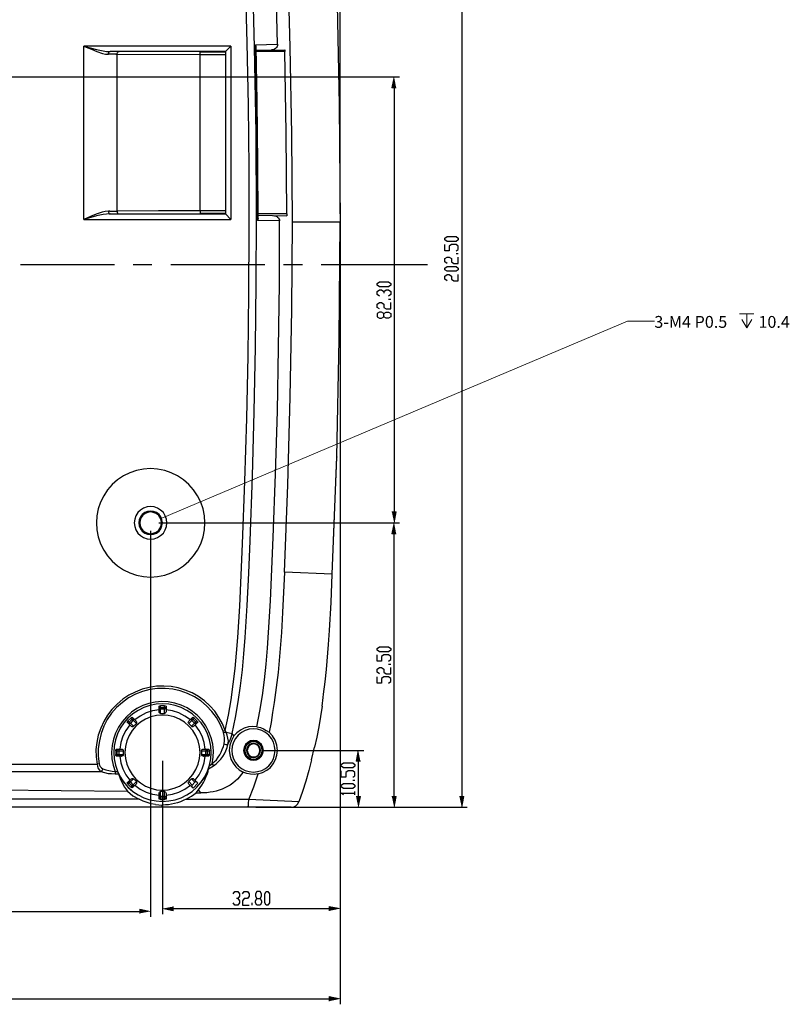
# Model space of a CAD drawing. Units: inches. Extents: x -2049 to 3731, y -2296 to 3484.
# Drawn here: x 1176 to 1320, y 414 to 597 of the extents above; entities that cross this region are included whole.
import ezdxf

# ---------------------------------------------------------------- set-up
doc = ezdxf.new("R2010")
doc.units = ezdxf.units.IN
doc.header["$MEASUREMENT"] = 0
doc.layers.add('Layer 1', color=7, linetype='Continuous')

msp = doc.modelspace()

# ---------------------------------------------------------------- hatches: boundary and pattern name
at = {"layer": 'Layer 1', "true_color": 0xffffff}
for points in [[(1246.15, 586.8), (1245.73, 584.77), (1246.53, 584.77)], [(1246.15, 503.57), (1246.53, 505.6), (1245.73, 505.6)], [(1246.15, 503.57), (1245.73, 501.54), (1246.53, 501.54)], [(1239.46, 461.07), (1239.04, 459.08), (1239.85, 459.08)], [(1239.46, 450.48), (1239.85, 452.47), (1239.04, 452.47)], [(1246.15, 450.48), (1246.53, 452.47), (1245.73, 452.47)], [(1258.77, 450.48), (1259.15, 452.47), (1258.34, 452.47)], [(1202.89, 431.56), (1204.92, 431.14), (1204.92, 431.94)], [(1236.08, 431.56), (1234.05, 431.94), (1234.05, 431.14)], [(1200.69, 431.05), (1198.65, 431.48), (1198.65, 430.67)], [(1236.08, 414.71), (1234.05, 415.14), (1234.05, 414.29)]]:
    msp.add_hatch(color=7, dxfattribs=at).paths.add_polyline_path(points)

# ---------------------------------------------------------------- linework, layer by layer
at = {"layer": 'Layer 1', "color": 7, "lineweight": 25, "true_color": 0xffffff}
for points in [[(1236.08, 561.23), (1236.08, 692.38)], [(1236.08, 561.23), (1236.08, 680.95)], [(1224.39, 592.89), (1224.18, 600.6), (1223.97, 608.3), (1223.67, 616.01), (1223.38, 623.71), (1223, 631.37), (1222.79, 635.23), (1222.53, 639.08), (1222.15, 642.93), (1221.73, 646.78), (1221.47, 648.69), (1221.18, 650.59), (1220.84, 652.46), (1220.46, 654.36)], [(1258.77, 653.26), (1258.77, 452.47)], [(1220.08, 592.38), (1219.91, 599.79), (1219.69, 607.24), (1219.44, 614.65), (1219.14, 622.1), (1218.81, 629.55), (1218.59, 633.24), (1218.38, 636.96), (1218.09, 640.69), (1217.7, 644.37), (1217.45, 646.23), (1217.2, 648.05), (1216.94, 649.92), (1216.6, 651.74)], [(1225.66, 494.34), (1226.3, 510.68), (1226.76, 527.02), (1227.06, 543.36), (1227.15, 559.7), (1227.06, 576.04), (1226.76, 592.38), (1226.3, 608.73), (1225.66, 625.02)], [(1214.61, 464.79), (1215.21, 467.67), (1215.72, 470.55), (1216.1, 473.43), (1216.44, 476.35), (1216.73, 479.23), (1216.98, 482.15), (1217.32, 487.99), (1217.62, 493.83), (1217.87, 499.68), (1218.3, 511.36), (1218.64, 523.04), (1218.89, 534.73), (1219.02, 546.41), (1219.1, 558.09), (1219.06, 569.78), (1218.93, 581.46), (1218.72, 593.19), (1218.38, 604.87)], [(1215.67, 592.55), (1188.24, 592.55)], [(1188.24, 592.55), (1190.61, 591.92), (1191.84, 591.67), (1192.47, 591.58), (1193.11, 591.54)], [(1188.24, 592.55), (1188.62, 592.38), (1189.64, 591.96), (1190.65, 591.54), (1191.71, 591.2), (1192.26, 591.07), (1192.81, 591.03)], [(1188.24, 560.21), (1188.24, 592.55)], [(1214.66, 591.54), (1215.67, 592.55)], [(1215.67, 592.55), (1215.67, 560.21)], [(1220.46, 560.42), (1220.37, 576.38), (1220.08, 592.38)], [(1220.29, 592.81), (1224.39, 592.89)], [(1220.29, 592.38), (1220.29, 592.81)], [(1220.29, 592.38), (1220.33, 591.79), (1220.29, 592.81)], [(1220.41, 592.38), (1220.37, 592.47), (1220.29, 592.81)], [(1220.58, 582.31), (1220.41, 592.38)], [(1220.41, 591.79), (1225.75, 591.88)], [(1224.39, 592.89), (1224.35, 592.68), (1224.31, 592.47), (1224.18, 592.3), (1224.01, 592.13), (1223.84, 592), (1223.67, 591.92), (1223.46, 591.88), (1223.25, 591.84)], [(1225.75, 591.88), (1225.75, 591.54)], [(1192.81, 591.03), (1192.81, 591.2), (1192.86, 591.37), (1192.94, 591.5), (1193.02, 591.54), (1193.11, 591.54)], [(1194.17, 591.03), (1192.81, 591.03)], [(1214.66, 591.54), (1193.11, 591.54)], [(1194.17, 591.03), (1194.42, 591.03)], [(1194.42, 591.03), (1194.46, 591.2), (1194.51, 591.37), (1194.63, 591.5), (1194.8, 591.54)], [(1194.42, 561.74), (1194.42, 591.03)], [(1194.42, 591.03), (1209.92, 590.99)], [(1209.92, 591.5), (1214.66, 591.45)], [(1209.92, 590.99), (1209.92, 591.5)], [(1209.92, 590.99), (1214.66, 590.99)], [(1209.92, 561.82), (1209.92, 590.99)], [(1214.66, 591.54), (1214.66, 561.23)], [(1220.67, 560.97), (1220.58, 576.38), (1220.33, 591.79)], [(1225.75, 591.54), (1220.41, 591.54)], [(1226.09, 561.23), (1226, 576.38), (1225.75, 591.54)], [(1146.59, 586.8), (1247.13, 586.8)], [(1246.15, 584.77), (1246.15, 505.6)], [(1220.75, 560.42), (1220.71, 570.58), (1220.58, 582.31)], [(1192.81, 561.74), (1192.22, 561.69), (1191.63, 561.57), (1191.08, 561.4), (1190.53, 561.19), (1189.43, 560.76), (1188.37, 560.25), (1188.24, 560.21)], [(1193.11, 561.23), (1192.47, 561.19), (1191.84, 561.1), (1190.61, 560.85), (1188.24, 560.21)], [(1192.81, 561.74), (1192.81, 561.57), (1192.86, 561.44), (1192.94, 561.27), (1193.02, 561.23), (1193.11, 561.23)], [(1193.07, 561.74), (1192.81, 561.74)], [(1193.07, 561.74), (1194.42, 561.74)], [(1193.11, 561.23), (1214.66, 561.23)], [(1209.92, 561.82), (1202.17, 561.78), (1194.42, 561.74)], [(1194.42, 561.74), (1194.46, 561.57), (1194.51, 561.4), (1194.63, 561.27), (1194.8, 561.23)], [(1214.66, 561.82), (1209.92, 561.82)], [(1209.92, 561.82), (1209.92, 561.31)], [(1214.66, 561.31), (1209.92, 561.31)], [(1214.66, 561.23), (1215.67, 560.21)], [(1226.09, 561.23), (1220.75, 561.23)], [(1220.75, 560.97), (1226.09, 560.89)], [(1223.63, 560.93), (1223.8, 560.89), (1224.01, 560.85), (1224.22, 560.76), (1224.39, 560.63), (1224.56, 560.51), (1224.65, 560.34), (1224.73, 560.13), (1224.77, 559.92)], [(1226.09, 561.23), (1226.09, 560.89)], [(1188.24, 560.21), (1215.67, 560.21)], [(1215.93, 464.24), (1216.52, 467.21), (1217.03, 470.17), (1217.45, 473.17), (1217.83, 476.14), (1218.09, 479.14), (1218.34, 482.15), (1218.72, 488.16), (1219.02, 494.17), (1219.27, 500.18), (1219.69, 512.25), (1220.03, 524.27), (1220.29, 536.34), (1220.41, 548.36), (1220.46, 560.42)], [(1220.54, 465.51), (1221.09, 468.39), (1221.56, 471.31), (1221.94, 474.28), (1222.23, 477.2), (1222.49, 480.16), (1222.7, 483.08), (1223.08, 489.01), (1223.33, 494.89), (1223.59, 500.82), (1224.01, 512.63), (1224.35, 524.44), (1224.56, 536.25), (1224.73, 548.1), (1224.77, 559.92)], [(1220.75, 560.42), (1220.67, 560)], [(1224.77, 559.92), (1220.67, 560)], [(1236.08, 559.7), (1227.15, 559.7)], [(1236.08, 558.18), (1236.08, 430.54)], [(1236.08, 558.18), (1236.08, 413.7)], [(1258.13, 556.4), (1257.71, 556.11), (1256.02, 556.11), (1255.59, 556.4), (1255.59, 556.7), (1256.02, 556.99), (1257.71, 556.99), (1258.13, 556.7), (1258.13, 556.4)], [(1257.71, 554.33), (1258.13, 554.62), (1258.13, 555.22), (1257.71, 555.51), (1256.86, 555.51), (1256.44, 555.22), (1256.44, 554.33), (1255.59, 554.33), (1255.59, 555.51)], [(1258.13, 553.78), (1257.71, 553.78)], [(1176.39, 551.81), (1193.91, 551.81)], [(1197.43, 551.81), (1200.94, 551.81)], [(1204.45, 551.81), (1221.98, 551.81)], [(1225.49, 551.81), (1229.01, 551.81)], [(1232.52, 551.81), (1252.38, 551.81)], [(1256.02, 552), (1255.59, 552.3), (1255.59, 552.89), (1256.02, 553.18), (1256.44, 553.18), (1256.86, 552.89), (1256.86, 552.3), (1257.29, 552), (1258.13, 552), (1258.13, 553.18)], [(1258.13, 550.81), (1257.71, 550.52), (1256.02, 550.52), (1255.59, 550.81), (1255.59, 551.11), (1256.02, 551.41), (1257.71, 551.41), (1258.13, 551.11), (1258.13, 550.81)], [(1256.02, 548.74), (1255.59, 549.04), (1255.59, 549.63), (1256.02, 549.92), (1256.44, 549.92), (1256.86, 549.63), (1256.86, 549.04), (1257.29, 548.74), (1258.13, 548.74), (1258.13, 549.92)], [(1245.52, 547.93), (1245.09, 547.64), (1243.4, 547.64), (1242.98, 547.93), (1242.98, 548.23), (1243.4, 548.53), (1245.09, 548.53), (1245.52, 548.23), (1245.52, 547.93)], [(1243.4, 545.86), (1242.98, 546.16), (1242.98, 546.75), (1243.4, 547.05), (1243.82, 547.05), (1244.25, 546.75), (1244.25, 546.45)], [(1244.25, 546.75), (1244.67, 547.05), (1245.09, 547.05), (1245.52, 546.75), (1245.52, 546.16), (1245.09, 545.86)], [(1243.4, 543.49), (1242.98, 543.79), (1242.98, 544.38), (1243.4, 544.68), (1243.82, 544.68), (1244.25, 544.38), (1244.25, 543.79), (1244.67, 543.49), (1245.52, 543.49), (1245.52, 544.68)], [(1245.52, 545.27), (1245.09, 545.27)], [(1245.52, 542.05), (1245.09, 541.75), (1244.67, 541.75), (1244.25, 542.05), (1244.25, 542.64), (1243.82, 542.9), (1243.4, 542.9), (1242.98, 542.64), (1242.98, 542.05), (1243.4, 541.75), (1243.82, 541.75), (1244.25, 542.05)], [(1244.25, 542.64), (1244.67, 542.9), (1245.09, 542.9), (1245.52, 542.64), (1245.52, 542.05)], [(1235.44, 515.89), (1235.91, 537.77)], [(1234.6, 493.96), (1235.44, 515.89)], [(1234.6, 493.96), (1235.44, 515.8)], [(1235.44, 515.89), (1235.44, 515.8)], [(1210.8, 503.57), (1210.72, 504.88), (1210.47, 506.19), (1210.04, 507.42), (1209.45, 508.61), (1208.69, 509.71), (1207.84, 510.72), (1206.83, 511.57), (1205.72, 512.33), (1204.54, 512.93), (1203.31, 513.35), (1202, 513.6), (1200.69, 513.69), (1199.37, 513.6), (1198.06, 513.35), (1196.79, 512.93), (1195.61, 512.33), (1194.51, 511.57), (1193.53, 510.72), (1192.64, 509.71), (1191.92, 508.61), (1191.33, 507.42), (1190.91, 506.19), (1190.65, 504.88), (1190.57, 503.57), (1190.65, 502.26), (1190.91, 500.95), (1191.33, 499.68), (1191.92, 498.49), (1192.64, 497.39), (1193.53, 496.42), (1194.51, 495.53), (1195.61, 494.81), (1196.79, 494.21), (1198.06, 493.79), (1199.37, 493.54), (1200.69, 493.45), (1202, 493.54), (1203.31, 493.79), (1204.54, 494.21), (1205.72, 494.81), (1206.83, 495.53), (1207.84, 496.42), (1208.69, 497.39), (1209.45, 498.49), (1210.04, 499.68), (1210.47, 500.95), (1210.72, 502.26), (1210.8, 503.57)], [(1203.69, 503.57), (1203.65, 504.25), (1203.4, 504.88), (1203.06, 505.48), (1202.55, 505.94), (1202, 506.28), (1201.36, 506.53), (1200.69, 506.62), (1200.01, 506.53), (1199.37, 506.28), (1198.78, 505.94), (1198.32, 505.48), (1197.93, 504.88), (1197.72, 504.25), (1197.64, 503.57), (1197.72, 502.89), (1197.93, 502.26), (1198.32, 501.66), (1198.78, 501.2), (1199.37, 500.82), (1200.01, 500.61), (1200.69, 500.52), (1201.36, 500.61), (1202, 500.82), (1202.55, 501.2), (1203.06, 501.66), (1203.4, 502.26), (1203.65, 502.89), (1203.69, 503.57)], [(1202.89, 503.57), (1202.8, 504.12), (1202.59, 504.67), (1202.25, 505.14), (1201.79, 505.48), (1201.24, 505.69), (1200.69, 505.77), (1200.09, 505.69), (1199.59, 505.48), (1199.12, 505.14), (1198.78, 504.67), (1198.53, 504.12), (1198.49, 503.57), (1198.53, 502.98), (1198.78, 502.47), (1199.12, 502), (1199.59, 501.66), (1200.09, 501.45), (1200.69, 501.37), (1201.24, 501.45), (1201.79, 501.66), (1202.25, 502), (1202.59, 502.47), (1202.8, 502.98), (1202.89, 503.57)], [(1202.72, 503.57), (1202.63, 504.08), (1202.42, 504.59), (1202.13, 505.01), (1201.7, 505.31), (1201.19, 505.52), (1200.69, 505.6), (1200.14, 505.52), (1199.67, 505.31), (1199.25, 505.01), (1198.91, 504.59), (1198.74, 504.08), (1198.65, 503.57), (1198.74, 503.06), (1198.91, 502.55), (1199.25, 502.13), (1199.67, 501.83), (1200.14, 501.62), (1200.69, 501.54), (1201.19, 501.62), (1201.7, 501.83), (1202.13, 502.13), (1202.42, 502.55), (1202.63, 503.06), (1202.72, 503.57)], [(1200.69, 502.05), (1200.69, 430.04)], [(1202.21, 503.57), (1247.13, 503.57)], [(1202.21, 503.57), (1247.13, 503.57)], [(1246.15, 452.47), (1246.15, 501.54)], [(1225.66, 494.34), (1225.32, 486.85), (1225.11, 483.12), (1224.82, 479.36), (1224.48, 475.63), (1224.01, 471.9), (1223.76, 470.04), (1223.46, 468.18), (1223.17, 466.32), (1222.79, 464.5)], [(1234.6, 493.96), (1225.66, 494.34)], [(1234.09, 483.5), (1234.38, 488.71), (1234.6, 493.96)], [(1233.92, 480.88), (1234.09, 483.5)], [(1232.99, 471.57), (1233.28, 473.89), (1233.5, 476.22), (1233.92, 480.88)], [(1245.52, 479.82), (1245.09, 479.52), (1243.4, 479.52), (1242.98, 479.82), (1242.98, 480.12), (1243.4, 480.41), (1245.09, 480.41), (1245.52, 480.12), (1245.52, 479.82)], [(1245.09, 477.75), (1245.52, 478.04), (1245.52, 478.64), (1245.09, 478.93), (1244.25, 478.93), (1243.82, 478.64), (1243.82, 477.75), (1242.98, 477.75), (1242.98, 478.93)], [(1243.4, 475.38), (1242.98, 475.67), (1242.98, 476.26), (1243.4, 476.56), (1243.82, 476.56), (1244.25, 476.26), (1244.25, 475.67), (1244.67, 475.38), (1245.52, 475.38), (1245.52, 476.56)], [(1245.52, 477.15), (1245.09, 477.15)], [(1245.09, 473.64), (1245.52, 473.94), (1245.52, 474.53), (1245.09, 474.83), (1244.25, 474.83), (1243.82, 474.53), (1243.82, 473.64), (1242.98, 473.64), (1242.98, 474.83)], [(1214.61, 464.79), (1214.11, 466.06), (1213.43, 467.25), (1212.67, 468.39), (1211.74, 469.41), (1210.72, 470.34), (1209.62, 471.14), (1208.43, 471.82), (1207.16, 472.33), (1205.85, 472.75), (1204.5, 473.01), (1203.14, 473.09), (1201.79, 473.05), (1200.43, 472.84), (1199.08, 472.5), (1197.81, 471.99), (1196.62, 471.4), (1195.48, 470.63), (1194.42, 469.75), (1193.45, 468.73), (1192.64, 467.67), (1191.92, 466.49), (1191.37, 465.26), (1190.91, 463.95), (1190.65, 462.59), (1190.48, 461.24), (1190.53, 459.88), (1190.7, 458.53)], [(1214.23, 464.67), (1213.68, 465.98), (1212.96, 467.21), (1212.12, 468.35), (1211.14, 469.41), (1210.04, 470.34), (1208.86, 471.1), (1207.59, 471.73), (1206.23, 472.2), (1204.84, 472.54), (1203.4, 472.67), (1201.96, 472.67), (1200.56, 472.45), (1199.16, 472.07), (1197.85, 471.57), (1196.58, 470.89), (1195.44, 470.04), (1194.34, 469.11), (1193.41, 468.01), (1192.6, 466.87), (1191.97, 465.6), (1191.46, 464.24), (1191.12, 462.85), (1190.91, 461.45), (1190.91, 460.01), (1191.08, 458.57)], [(1232.69, 469.32), (1232.9, 470.97)], [(1232.9, 470.97), (1232.99, 471.57)], [(1212.16, 458.57), (1212.37, 459.8), (1212.41, 461.02), (1212.29, 462.25), (1211.99, 463.44), (1211.57, 464.58), (1211.02, 465.68), (1210.3, 466.66), (1209.45, 467.59), (1208.52, 468.35), (1207.5, 469.03), (1206.36, 469.53), (1205.22, 469.91), (1203.99, 470.13), (1202.76, 470.21), (1201.53, 470.08), (1200.35, 469.83), (1199.21, 469.45), (1198.1, 468.9), (1197.09, 468.22), (1196.16, 467.37), (1195.35, 466.44), (1194.68, 465.43), (1194.13, 464.33), (1193.74, 463.18), (1193.49, 462), (1193.41, 460.77), (1193.45, 459.54), (1193.7, 458.32), (1194.08, 457.17)], [(1211.99, 460.69), (1211.95, 461.87), (1211.69, 463.06), (1211.31, 464.16), (1210.8, 465.22), (1210.13, 466.23), (1209.32, 467.12), (1208.43, 467.93), (1207.46, 468.56), (1206.4, 469.11), (1205.26, 469.49), (1204.07, 469.7), (1202.89, 469.79), (1201.7, 469.7), (1200.56, 469.49), (1199.42, 469.11), (1198.36, 468.56), (1197.34, 467.93), (1196.45, 467.12), (1195.69, 466.23), (1195.01, 465.22), (1194.51, 464.16), (1194.13, 463.06), (1193.87, 461.87), (1193.79, 460.69), (1193.87, 459.5), (1194.13, 458.32), (1194.51, 457.22), (1195.01, 456.11), (1195.69, 455.14), (1196.45, 454.25), (1197.34, 453.45), (1198.36, 452.81), (1199.42, 452.26), (1200.56, 451.88), (1201.7, 451.67), (1202.89, 451.58), (1204.07, 451.67), (1205.26, 451.88), (1206.4, 452.26), (1207.46, 452.81), (1208.43, 453.45), (1209.32, 454.25), (1210.13, 455.14), (1210.8, 456.11), (1211.31, 457.22), (1211.69, 458.32), (1211.95, 459.5), (1211.99, 460.69)], [(1202.25, 469.36), (1202.38, 469.41), (1202.55, 469.41)], [(1202.25, 468.31), (1202.25, 469.36)], [(1202.25, 469.11), (1203.57, 469.11)], [(1202.55, 468.81), (1202.42, 468.81), (1202.34, 468.9), (1202.25, 468.98), (1202.25, 469.11)], [(1202.55, 467.97), (1202.55, 469.41)], [(1203.27, 469.41), (1202.55, 469.41)], [(1203.27, 468.81), (1202.55, 468.81)], [(1203.27, 467.97), (1203.27, 469.41)], [(1203.27, 469.41), (1203.4, 469.41), (1203.57, 469.36)], [(1203.57, 469.11), (1203.52, 468.98), (1203.48, 468.9), (1203.35, 468.81), (1203.27, 468.81)], [(1203.57, 469.36), (1203.57, 468.31)], [(1232.69, 469.32), (1232.39, 467.42), (1232.06, 465.47), (1231.72, 463.57), (1231.29, 461.7)], [(1209.92, 460.69), (1209.83, 461.79), (1209.58, 462.85), (1209.15, 463.86), (1208.56, 464.79), (1207.84, 465.64), (1207.04, 466.36), (1206.06, 466.91), (1205.09, 467.33), (1203.99, 467.59), (1202.89, 467.67), (1201.79, 467.59), (1200.73, 467.33), (1199.71, 466.91), (1198.78, 466.36), (1197.93, 465.64), (1197.22, 464.79), (1196.67, 463.86), (1196.24, 462.85), (1195.99, 461.79), (1195.9, 460.69), (1195.99, 459.59), (1196.24, 458.53), (1196.67, 457.51), (1197.22, 456.58), (1197.93, 455.73), (1198.78, 455.01), (1199.71, 454.42), (1200.73, 454.04), (1201.79, 453.74), (1202.89, 453.66), (1203.99, 453.74), (1205.09, 454.04), (1206.06, 454.42), (1207.04, 455.01), (1207.84, 455.73), (1208.56, 456.58), (1209.15, 457.51), (1209.58, 458.53), (1209.83, 459.59), (1209.92, 460.69)], [(1196.96, 467.12), (1196.45, 466.61)], [(1196.5, 466.19), (1197.43, 467.12)], [(1196.96, 467.12), (1197.09, 467.21), (1197.26, 467.29)], [(1196.96, 467.12), (1198.02, 466.1)], [(1197.26, 467.29), (1197.98, 466.53)], [(1197.43, 467.12), (1197.47, 466.99), (1197.51, 466.91), (1197.47, 466.78), (1197.39, 466.7)], [(1202.25, 468.64), (1201.03, 468.48), (1199.84, 468.09), (1198.74, 467.5), (1197.72, 466.78)], [(1202.55, 467.97), (1202.42, 468.01), (1202.34, 468.09), (1202.25, 468.18), (1202.25, 468.31)], [(1202.55, 467.97), (1203.27, 467.97)], [(1203.57, 468.31), (1203.52, 468.18), (1203.48, 468.09), (1203.4, 468.01), (1203.27, 467.97)], [(1208.1, 466.78), (1207.08, 467.5), (1205.98, 468.09), (1204.79, 468.48), (1203.57, 468.64)], [(1207.8, 466.1), (1208.82, 467.12)], [(1207.84, 466.53), (1208.56, 467.29)], [(1208.39, 466.7), (1208.35, 466.78), (1208.31, 466.91), (1208.35, 466.99), (1208.39, 467.12)], [(1208.39, 467.12), (1209.32, 466.19)], [(1208.56, 467.29), (1208.73, 467.21), (1208.82, 467.12)], [(1209.32, 466.61), (1208.82, 467.12)], [(1196.79, 465.85), (1196.07, 464.83), (1195.52, 463.73), (1195.14, 462.55), (1194.93, 461.32)], [(1196.33, 466.36), (1196.37, 466.49), (1196.45, 466.61)], [(1197.05, 465.6), (1196.33, 466.36)], [(1196.45, 466.61), (1197.51, 465.6)], [(1196.92, 466.19), (1196.79, 466.1), (1196.58, 466.1), (1196.5, 466.19)], [(1197.39, 466.7), (1196.92, 466.19)], [(1197.51, 465.6), (1197.39, 465.51), (1197.26, 465.51), (1197.13, 465.55), (1197.05, 465.6)], [(1197.51, 465.6), (1198.02, 466.1)], [(1197.98, 466.53), (1198.06, 466.44), (1198.06, 466.19), (1198.02, 466.1)], [(1207.8, 466.1), (1207.76, 466.19), (1207.71, 466.32), (1207.76, 466.44), (1207.84, 466.53)], [(1207.8, 466.1), (1208.31, 465.6)], [(1208.31, 465.6), (1209.32, 466.61)], [(1208.77, 465.6), (1208.65, 465.55), (1208.56, 465.51), (1208.43, 465.51), (1208.31, 465.6)], [(1208.9, 466.19), (1208.39, 466.7)], [(1209.49, 466.36), (1208.77, 465.6)], [(1209.32, 466.19), (1209.24, 466.1), (1208.98, 466.1), (1208.9, 466.19)], [(1210.89, 461.32), (1210.68, 462.55), (1210.3, 463.73), (1209.75, 464.83), (1209.03, 465.85)], [(1209.32, 466.61), (1209.45, 466.49), (1209.49, 466.36)], [(1223.93, 461.07), (1223.84, 461.87), (1223.63, 462.63), (1223.25, 463.31), (1222.74, 463.95), (1222.15, 464.45), (1221.43, 464.83), (1220.67, 465.05), (1219.91, 465.13), (1219.1, 465.05), (1218.34, 464.83), (1217.66, 464.45), (1217.03, 463.95), (1216.52, 463.31), (1216.18, 462.63), (1215.93, 461.87), (1215.84, 461.07), (1215.93, 460.31), (1216.18, 459.54), (1216.52, 458.82), (1217.03, 458.23), (1217.66, 457.72), (1218.34, 457.34), (1219.1, 457.13), (1219.91, 457.04), (1220.67, 457.13), (1221.43, 457.34), (1222.15, 457.72), (1222.74, 458.23), (1223.25, 458.82), (1223.63, 459.54), (1223.84, 460.31), (1223.93, 461.07)], [(1220.54, 465.51), (1219.74, 465.55), (1218.93, 465.47), (1218.17, 465.26), (1217.45, 464.88), (1216.77, 464.37), (1216.22, 463.78)], [(1220.54, 465.51), (1221.18, 465.38), (1221.73, 465.13), (1222.28, 464.83), (1222.79, 464.5)], [(1212.41, 458.23), (1212.92, 458.57), (1213.34, 458.99), (1213.77, 459.46), (1214.15, 459.97), (1214.45, 460.47), (1214.74, 461.02), (1214.95, 461.62), (1215.12, 462.21), (1215.38, 462.68), (1215.59, 463.18), (1215.76, 463.73), (1215.93, 464.24)], [(1214.23, 464.67), (1214.61, 464.79)], [(1214.32, 464.41), (1214.23, 464.67)], [(1214.32, 464.41), (1214.78, 464.5)], [(1214.4, 462.34), (1214.49, 462.85), (1214.49, 463.35), (1214.4, 463.9), (1214.32, 464.41)], [(1214.78, 464.5), (1214.61, 464.79)], [(1214.78, 464.5), (1215.93, 464.24)], [(1215.12, 462.21), (1215.21, 462.8), (1215.12, 463.4), (1215, 463.95), (1214.78, 464.5)], [(1216.22, 463.78), (1215.76, 462.93), (1215.46, 462.04), (1215.38, 461.07)], [(1216.22, 463.78), (1215.93, 464.24)], [(1224.35, 461.07), (1224.27, 462.04), (1223.93, 462.97), (1223.46, 463.78), (1222.79, 464.5)], [(1194.17, 461.02), (1194.17, 461.19), (1194.25, 461.32)], [(1194.25, 461.32), (1195.27, 461.32)], [(1194.46, 460.01), (1194.46, 461.32)], [(1194.46, 461.32), (1194.59, 461.32), (1194.68, 461.24), (1194.76, 461.15), (1194.76, 461.02)], [(1195.27, 461.32), (1195.4, 461.32), (1195.52, 461.28), (1195.56, 461.15), (1195.61, 461.02)], [(1210.21, 461.02), (1210.21, 461.15), (1210.3, 461.28), (1210.42, 461.32), (1210.55, 461.32)], [(1210.55, 461.32), (1211.57, 461.32)], [(1211.02, 461.02), (1211.06, 461.15), (1211.1, 461.24), (1211.23, 461.32), (1211.31, 461.32)], [(1211.31, 460.01), (1211.31, 461.32)], [(1211.57, 461.32), (1211.61, 461.19), (1211.65, 461.02)], [(1212.16, 458.57), (1212.58, 458.95), (1212.96, 459.33), (1213.3, 459.8), (1213.6, 460.26), (1213.85, 460.77), (1214.06, 461.28), (1214.28, 461.79), (1214.4, 462.34)], [(1214.4, 462.34), (1214.57, 462.25), (1214.74, 462.21), (1214.95, 462.17), (1215.12, 462.21)], [(1221.73, 461.07), (1221.64, 461.66), (1221.39, 462.17), (1220.96, 462.59), (1220.46, 462.85), (1219.91, 462.93), (1219.31, 462.85), (1218.81, 462.59), (1218.38, 462.17), (1218.13, 461.66), (1218.04, 461.07), (1218.13, 460.52), (1218.38, 460.01), (1218.81, 459.59), (1219.31, 459.33), (1219.91, 459.25), (1220.46, 459.33), (1220.96, 459.59), (1221.39, 460.01), (1221.64, 460.52), (1221.73, 461.07)], [(1221.68, 461.07), (1221.6, 461.62), (1221.35, 462.13), (1220.92, 462.51), (1220.46, 462.76), (1219.91, 462.85), (1219.36, 462.76), (1218.85, 462.51), (1218.47, 462.13), (1218.21, 461.62), (1218.13, 461.07), (1218.21, 460.56), (1218.47, 460.05), (1218.85, 459.67), (1219.36, 459.42), (1219.91, 459.33), (1220.46, 459.42), (1220.92, 459.67), (1221.35, 460.05), (1221.6, 460.56), (1221.68, 461.07)], [(1221.52, 461.07), (1221.43, 461.58), (1221.22, 462.04), (1220.84, 462.38), (1220.41, 462.63), (1219.91, 462.72), (1219.4, 462.63), (1218.93, 462.38), (1218.59, 462.04), (1218.34, 461.58), (1218.3, 461.07), (1218.34, 460.6), (1218.59, 460.14), (1218.93, 459.8), (1219.4, 459.54), (1219.91, 459.46), (1220.41, 459.54), (1220.84, 459.8), (1221.22, 460.14), (1221.43, 460.6), (1221.52, 461.07)], [(1221.22, 461.07), (1221.13, 461.49), (1220.96, 461.87), (1220.67, 462.17), (1220.29, 462.34), (1219.91, 462.38), (1219.48, 462.34), (1219.14, 462.17), (1218.85, 461.87), (1218.64, 461.49), (1218.59, 461.07), (1218.64, 460.69), (1218.85, 460.31), (1219.14, 460.01), (1219.48, 459.84), (1219.91, 459.75), (1220.29, 459.84), (1220.67, 460.01), (1220.96, 460.31), (1221.13, 460.69), (1221.22, 461.07)], [(1221.09, 461.07), (1221.01, 461.53), (1220.75, 461.96), (1220.37, 462.21), (1219.91, 462.3), (1219.44, 462.21), (1219.06, 461.96), (1218.81, 461.53), (1218.68, 461.07), (1218.81, 460.64), (1219.06, 460.22), (1219.44, 459.97), (1219.91, 459.88), (1220.37, 459.97), (1220.75, 460.22), (1221.01, 460.64), (1221.09, 461.07)], [(1230.74, 459.33), (1231.29, 461.7)], [(1194.17, 461.02), (1195.61, 461.02)], [(1194.17, 461.02), (1194.17, 460.35)], [(1194.17, 460.35), (1195.61, 460.35)], [(1194.25, 460.01), (1194.17, 460.18), (1194.17, 460.35)], [(1195.27, 460.01), (1194.25, 460.01)], [(1194.76, 460.35), (1194.76, 460.22), (1194.68, 460.14), (1194.59, 460.05), (1194.46, 460.01)], [(1194.76, 461.02), (1194.76, 460.35)], [(1194.93, 460.01), (1195.14, 458.78), (1195.52, 457.64), (1196.07, 456.5), (1196.79, 455.52)], [(1195.27, 460.01), (1195.31, 460.01)], [(1195.61, 460.35), (1195.61, 460.22), (1195.52, 460.09), (1195.4, 460.05), (1195.31, 460.01)], [(1195.61, 460.35), (1195.61, 461.02)], [(1209.03, 455.52), (1209.75, 456.5), (1210.3, 457.64), (1210.68, 458.78), (1210.89, 460.01)], [(1210.21, 461.02), (1211.65, 461.02)], [(1210.21, 461.02), (1210.21, 460.35)], [(1210.21, 460.35), (1211.65, 460.35)], [(1210.51, 460.01), (1210.38, 460.05), (1210.3, 460.09), (1210.21, 460.22), (1210.21, 460.35)], [(1210.51, 460.01), (1210.55, 460.01)], [(1211.57, 460.01), (1210.55, 460.01)], [(1211.02, 460.35), (1211.02, 461.02)], [(1211.31, 460.01), (1211.23, 460.05), (1211.1, 460.14), (1211.06, 460.22), (1211.02, 460.35)], [(1211.65, 460.35), (1211.61, 460.18), (1211.57, 460.01)], [(1211.65, 460.35), (1211.65, 461.02)], [(1215.38, 461.07), (1215.46, 460.26), (1215.67, 459.46), (1216.1, 458.7), (1216.6, 458.02), (1217.24, 457.47), (1217.96, 457.04)], [(1220.75, 456.71), (1221.6, 456.96), (1222.36, 457.38), (1223.04, 457.93), (1223.59, 458.61), (1224.01, 459.37), (1224.27, 460.22), (1224.35, 461.07)], [(1221.43, 461.07), (1240.48, 461.07)], [(1004.34, 458.53), (1190.7, 458.53)], [(1191.08, 458.57), (1190.7, 458.53)], [(1190.7, 458.53), (1190.74, 458.15), (1190.91, 457.72), (1191.12, 457.38), (1191.25, 457.26), (1191.42, 457.13)], [(1191.08, 458.57), (1191.16, 458.32), (1191.29, 458.06), (1191.5, 457.85), (1191.76, 457.68)], [(1191.76, 457.68), (1191.71, 457.51), (1191.63, 457.38), (1191.54, 457.22), (1191.42, 457.13)], [(1191.76, 457.68), (1192.3, 457.47), (1192.9, 457.34), (1193.49, 457.22), (1194.08, 457.17)], [(1194.51, 457.17), (1195.06, 456.11), (1195.69, 455.1), (1196.5, 454.21), (1197.39, 453.45), (1198.36, 452.81), (1199.42, 452.26), (1200.56, 451.88), (1201.7, 451.67), (1202.89, 451.58), (1204.07, 451.67), (1205.26, 451.88), (1206.36, 452.26), (1207.42, 452.77), (1208.43, 453.45), (1209.32, 454.21), (1210.09, 455.1), (1210.76, 456.11), (1211.31, 457.17), (1211.69, 458.27)], [(1202.89, 459.16), (1202.89, 430.54)], [(1209.62, 453.7), (1210.25, 454.63), (1210.55, 455.1), (1210.8, 455.61), (1211.02, 456.11), (1211.23, 456.62), (1211.4, 457.17), (1211.52, 457.68)], [(1211.52, 457.68), (1211.69, 458.27)], [(1211.52, 457.68), (1212.41, 458.23)], [(1211.69, 458.27), (1212.16, 458.57)], [(1212.16, 458.57), (1212.41, 458.23)], [(1230.74, 459.33), (1230.24, 457.34), (1229.68, 455.35), (1229.05, 453.4), (1228.37, 451.46)], [(1230.74, 459.33), (1230.24, 457.34), (1229.68, 455.35), (1229.05, 453.4), (1228.37, 451.46)], [(1238.83, 458.15), (1238.41, 457.85), (1236.71, 457.85), (1236.29, 458.15), (1236.29, 458.44), (1236.71, 458.74), (1238.41, 458.74), (1238.83, 458.44), (1238.83, 458.15)], [(1239.46, 459.08), (1239.46, 452.47)], [(1003.63, 457.13), (1191.42, 457.13)], [(1191.42, 457.13), (1192.05, 456.96), (1192.73, 456.79), (1193.41, 456.75), (1194.08, 456.71)], [(1194.08, 457.17), (1194.51, 457.17)], [(1194.08, 457.17), (1194.08, 456.71)], [(1194.08, 456.71), (1194.68, 456.71)], [(1194.51, 457.17), (1194.68, 456.71)], [(1194.68, 456.71), (1194.97, 455.82), (1195.35, 455.01), (1195.82, 454.21), (1196.37, 453.49)], [(1197.05, 455.73), (1197.13, 455.82), (1197.26, 455.86), (1197.39, 455.86), (1197.51, 455.78)], [(1208.31, 455.78), (1208.43, 455.86), (1208.56, 455.86), (1208.65, 455.82), (1208.77, 455.73)], [(1217.96, 457.04), (1217.62, 456.58), (1217.28, 456.16), (1216.9, 455.73), (1216.48, 455.35), (1216.01, 454.97), (1215.55, 454.63), (1215.04, 454.34), (1214.53, 454.08), (1214.02, 453.83), (1213.47, 453.66), (1212.92, 453.49), (1212.37, 453.36), (1211.78, 453.28), (1211.19, 453.19), (1210.64, 453.15), (1210.04, 453.15)], [(1220.75, 456.71), (1220.41, 456.66), (1220.03, 456.62), (1219.36, 456.66), (1218.64, 456.79), (1218.3, 456.92), (1217.96, 457.04)], [(1219.02, 451.92), (1219.95, 454.29), (1220.75, 456.71)], [(1238.41, 456.07), (1238.83, 456.37), (1238.83, 456.96), (1238.41, 457.26), (1237.56, 457.26), (1237.14, 456.96), (1237.14, 456.07), (1236.29, 456.07), (1236.29, 457.26)], [(1097.52, 454), (1122.24, 454), (1146.92, 453.87), (1171.65, 453.74), (1184.01, 453.62), (1196.37, 453.49)], [(1196.33, 455.01), (1197.05, 455.73)], [(1196.45, 454.76), (1196.37, 454.89), (1196.33, 455.01)], [(1196.45, 454.76), (1197.51, 455.78)], [(1196.45, 454.76), (1196.96, 454.25)], [(1196.5, 455.18), (1196.58, 455.27), (1196.79, 455.27), (1196.92, 455.18)], [(1196.5, 455.18), (1197.43, 454.25)], [(1196.92, 455.18), (1197.39, 454.67)], [(1196.96, 454.25), (1198.02, 455.27)], [(1197.26, 454.08), (1197.09, 454.17), (1196.96, 454.25)], [(1197.98, 454.8), (1197.26, 454.08)], [(1197.39, 454.67), (1197.47, 454.59), (1197.51, 454.46), (1197.47, 454.34), (1197.43, 454.25)], [(1198.02, 455.27), (1197.51, 455.78)], [(1197.72, 454.59), (1198.74, 453.87), (1199.84, 453.28), (1201.03, 452.9), (1202.25, 452.73)], [(1198.02, 455.27), (1198.06, 455.18), (1198.06, 454.93), (1197.98, 454.8)], [(1203.57, 452.73), (1204.79, 452.9), (1205.98, 453.28), (1207.08, 453.87), (1208.1, 454.59)], [(1207.84, 454.8), (1207.76, 454.93), (1207.71, 455.06), (1207.76, 455.18), (1207.8, 455.27)], [(1208.31, 455.78), (1207.8, 455.27)], [(1207.8, 455.27), (1208.43, 454.63)], [(1208.6, 454.04), (1207.84, 454.8)], [(1208.94, 455.14), (1208.31, 455.78)], [(1208.43, 454.63), (1208.39, 454.63), (1208.39, 454.55), (1208.35, 454.51), (1208.35, 454.38), (1208.39, 454.29), (1208.39, 454.25), (1208.43, 454.21)], [(1208.94, 455.14), (1208.43, 454.63)], [(1208.6, 454.04), (1209.53, 454.97)], [(1208.77, 455.73), (1209.53, 454.97)], [(1209.37, 455.14), (1209.32, 455.18), (1209.28, 455.23), (1209.03, 455.23), (1208.98, 455.18), (1208.94, 455.14)], [(1238.83, 454.29), (1238.41, 454), (1236.71, 454), (1236.29, 454.29), (1236.29, 454.59), (1236.71, 454.89), (1238.41, 454.89), (1238.83, 454.59), (1238.83, 454.29)], [(1238.83, 455.48), (1238.41, 455.48)], [(1196.37, 453.49), (1197.39, 452.64), (1198.57, 451.97)], [(1202.25, 453.07), (1202.25, 453.19), (1202.34, 453.28), (1202.42, 453.36), (1202.55, 453.4)], [(1202.25, 452.01), (1202.25, 453.07)], [(1202.25, 452.26), (1202.25, 452.39), (1202.34, 452.47), (1202.42, 452.52), (1202.55, 452.56)], [(1202.25, 452.26), (1203.57, 452.26)], [(1202.55, 451.92), (1202.55, 453.4)], [(1203.27, 453.4), (1202.55, 453.4)], [(1202.55, 452.56), (1203.27, 452.56)], [(1203.27, 451.92), (1203.27, 453.4)], [(1203.27, 453.4), (1203.4, 453.36), (1203.48, 453.28), (1203.52, 453.19), (1203.57, 453.07)], [(1203.27, 452.56), (1203.35, 452.52), (1203.48, 452.47), (1203.52, 452.39), (1203.57, 452.26)], [(1203.57, 453.07), (1203.57, 452.01)], [(1207.33, 451.97), (1208.31, 452.52), (1209.2, 453.19)], [(1209.2, 453.19), (1209.62, 453.7)], [(1209.2, 453.19), (1210.04, 453.15)], [(1210.04, 453.15), (1209.62, 453.7)], [(1236.71, 452.81), (1236.29, 453.11), (1238.83, 453.11)], [(1238.83, 452.81), (1238.83, 453.4)], [(1226.93, 450.48), (968.11, 450.48), (973.91, 450.48)], [(1198.57, 451.97), (1097.52, 451.97)], [(1201.62, 450.99), (1200.81, 451.12), (1200.05, 451.37), (1199.29, 451.63), (1198.57, 451.97)], [(1201.62, 450.99), (1202.85, 450.87)], [(1202.55, 451.92), (1202.38, 451.97), (1202.25, 452.01)], [(1202.55, 451.92), (1203.27, 451.92)], [(1202.8, 450.48), (1202.85, 450.65), (1202.85, 450.87)], [(1207.33, 451.97), (1206.78, 451.71), (1206.27, 451.5), (1205.72, 451.33), (1205.13, 451.16), (1204.58, 451.03), (1204.03, 450.95), (1203.44, 450.91), (1202.85, 450.87)], [(1203.57, 452.01), (1203.4, 451.97), (1203.27, 451.92)], [(1207.33, 451.97), (1219.02, 451.92), (1213.13, 451.92), (1207.33, 451.97)], [(1218.81, 450.48), (1218.89, 450.53), (1218.89, 450.61), (1218.93, 450.82), (1218.97, 451.2), (1219.02, 451.92)], [(1228.37, 451.46), (1219.02, 451.92)], [(1220.33, 450.48), (1247.13, 450.48)], [(1220.33, 450.48), (1240.48, 450.48)], [(1221.09, 450.48), (1226.93, 450.48)], [(1226.93, 450.48), (1227.4, 450.53), (1227.82, 450.74), (1228.12, 451.08), (1228.37, 451.46)], [(1226.93, 450.48), (1227.4, 450.53), (1227.82, 450.74), (1228.12, 451.08), (1228.37, 451.46)], [(1227.23, 450.48), (1259.78, 450.48)], [(1216.1, 434.31), (1216.39, 434.74), (1216.98, 434.74), (1217.28, 434.31), (1217.28, 433.89), (1216.98, 433.47), (1216.69, 433.47)], [(1217.87, 434.31), (1218.17, 434.74), (1218.76, 434.74), (1219.06, 434.31), (1219.06, 433.89), (1218.76, 433.47), (1218.17, 433.47), (1217.87, 433.04), (1217.87, 432.2), (1219.06, 432.2)], [(1220.54, 432.2), (1220.25, 432.62), (1220.25, 433.04), (1220.54, 433.47), (1221.13, 433.47), (1221.39, 433.89), (1221.39, 434.31), (1221.13, 434.74), (1220.54, 434.74), (1220.25, 434.31), (1220.25, 433.89), (1220.54, 433.47)], [(1222.28, 432.2), (1221.98, 432.62), (1221.98, 434.31), (1222.28, 434.74), (1222.57, 434.74), (1222.87, 434.31), (1222.87, 432.62), (1222.57, 432.2), (1222.28, 432.2)], [(1216.98, 433.47), (1217.28, 433.04), (1217.28, 432.62), (1216.98, 432.2), (1216.39, 432.2), (1216.1, 432.62)], [(1219.65, 432.2), (1219.65, 432.62)], [(1221.13, 433.47), (1221.39, 433.04), (1221.39, 432.62), (1221.13, 432.2), (1220.54, 432.2)], [(1147.09, 431.05), (1198.65, 431.05)], [(1204.92, 431.56), (1234.05, 431.56)], [(994.14, 414.71), (1234.05, 414.71)]]:
    msp.add_lwpolyline(points, dxfattribs=at)
at = {"layer": 'Layer 1', "lineweight": 0}
for points in [[(1246.15, 586.8), (1245.73, 584.77), (1246.53, 584.77)], [(1246.15, 503.57), (1246.53, 505.6), (1245.73, 505.6)], [(1246.15, 503.57), (1245.73, 501.54), (1246.53, 501.54)], [(1239.46, 461.07), (1239.04, 459.08), (1239.85, 459.08)], [(1239.46, 450.48), (1239.85, 452.47), (1239.04, 452.47)], [(1246.15, 450.48), (1246.53, 452.47), (1245.73, 452.47)], [(1258.77, 450.48), (1259.15, 452.47), (1258.34, 452.47)], [(1202.89, 431.56), (1204.92, 431.14), (1204.92, 431.94)], [(1236.08, 431.56), (1234.05, 431.94), (1234.05, 431.14)], [(1200.69, 431.05), (1198.65, 431.48), (1198.65, 430.67)], [(1236.08, 414.71), (1234.05, 415.14), (1234.05, 414.29)]]:
    msp.add_lwpolyline(points, dxfattribs=at)
at = {"layer": 'Layer 1', "color": 7, "lineweight": 13, "true_color": 0xffffff}
for points in [[(1310.62, 542.58), (1313.33, 542.58)], [(1311.98, 542.58), (1311.98, 539.97)], [(1202.79, 504.47), (1289.73, 541.22)], [(1289.73, 541.22), (1294.73, 541.22)], [(1311.04, 541.53), (1311.98, 539.97), (1312.92, 541.53)]]:
    msp.add_lwpolyline(points, dxfattribs=at)
at = {"layer": 'Layer 1', "color": 7, "lineweight": 25, "true_color": 0xffffff}
for points, knots in [([(1235.44, 603.52), (1235.44, 603.52), (1235.91, 581.59), (1235.91, 581.59), (1235.91, 581.59), (1236.08, 559.7), (1236.08, 559.7), (1236.08, 559.7), (1235.91, 537.77), (1235.91, 537.77), (1235.91, 537.77), (1236.08, 559.7), (1236.08, 559.7)], [0, 0, 0, 0, 1, 1, 1, 2, 2, 2, 3, 3, 3, 4, 4, 4, 4]), ([(1220.67, 560), (1220.67, 560), (1220.67, 560.97), (1220.67, 560.97), (1220.67, 560.97), (1220.67, 560), (1220.67, 560)], [0, 0, 0, 0, 1, 1, 1, 2, 2, 2, 2])]:
    msp.add_open_spline(points, degree=3, knots=knots, dxfattribs=at)

# ---------------------------------------------------------------- texts
at = {"layer": 'Layer 1', "color": 7, "true_color": 0xffffff, "char_height": 2.21, "attachment_point": 7}
for s, insert in [('\\fArial|b0|i0|c0|p34;\\W1;3-M4 P0.5 ', (1294.73, 539.97)), ('\\fArial|b0|i0|c0|p34;\\W1;10.4', (1314.17, 539.97))]:
    msp.add_mtext(s, dxfattribs=dict(at, insert=insert))

doc.saveas('drawing.dxf')
